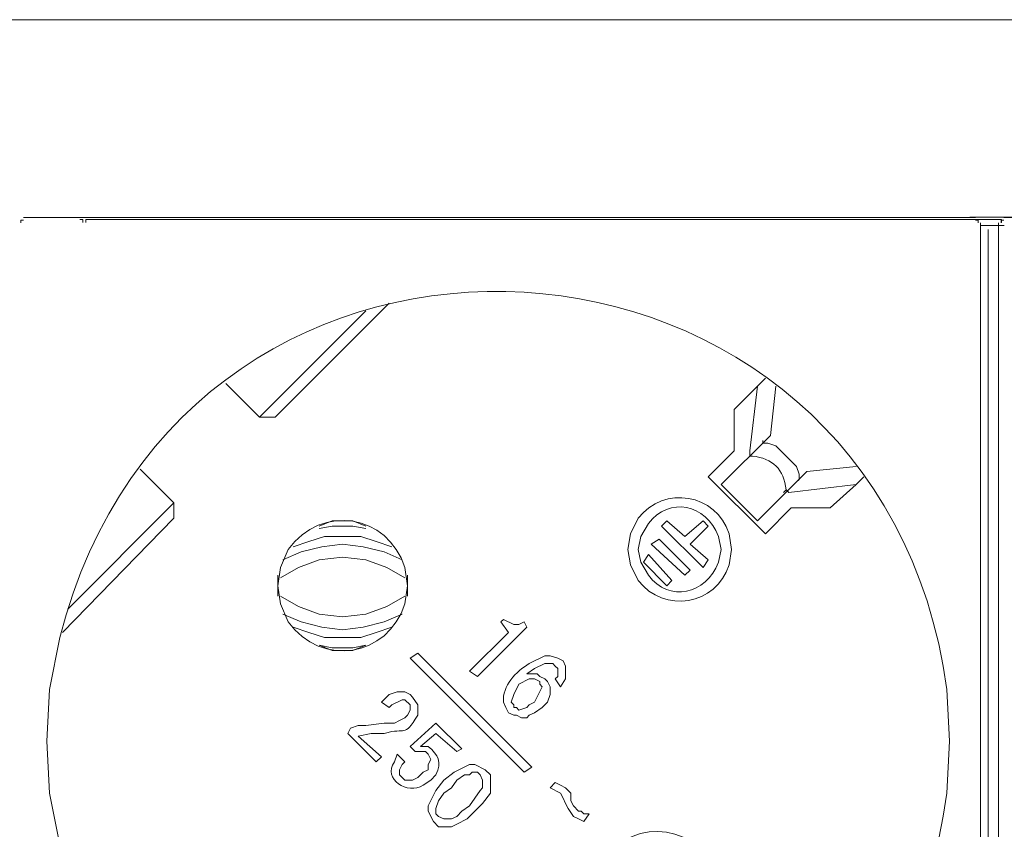
# Model space of a CAD drawing. Units: millimetres. Extents: x 978 to 6951, y 903 to 2607.
# Drawn here: x 3124 to 3299, y 1674 to 1819 of the extents above; entities that cross this region are included whole.
import ezdxf

# ---------------------------------------------------------------- set-up
doc = ezdxf.new("R2010")
doc.units = ezdxf.units.MM
doc.layers.add('layer 1', color=7, linetype='Continuous')

msp = doc.modelspace()

# ---------------------------------------------------------------- linework, layer by layer
at = {"layer": 'layer 1', "lineweight": 9}
for points in [[(1178.3, 1819.19), (1178.3, 1819.19), (6037.36, 1819.19), (6037.36, 1819.19)], [(3124.21, 1783.82), (3124.21, 1783.82), (3294.23, 1783.82), (3294.23, 1783.82)], [(3135.9, 1783.47), (3135.9, 1783.47), (3298.36, 1783.47), (3298.36, 1783.47)], [(3293.26, 1783.92), (3293.26, 1783.92), (3455.72, 1783.92), (3455.72, 1783.92)], [(3299.3, 1783.82), (3299.3, 1783.82), (3469.32, 1783.82), (3469.32, 1783.82)], [(3295.17, 1782.89), (3295.17, 1782.89), (3295.17, 1597.12), (3295.17, 1597.12)], [(3295.17, 1782.43), (3295.17, 1782.43), (3299.34, 1782.43), (3299.34, 1782.43)], [(3296.52, 1781.72), (3296.52, 1781.72), (3296.52, 1595.67), (3296.52, 1595.67)], [(3298.38, 1782.89), (3298.38, 1782.89), (3298.38, 1597.58), (3298.38, 1597.58)], [(3169.15, 1748.15), (3169.15, 1748.15), (3189.53, 1768.53), (3189.53, 1768.53)], [(3185.36, 1767.14), (3185.36, 1767.14), (3166.37, 1748.15), (3166.37, 1748.15)], [(3160.35, 1754.17), (3160.35, 1754.17), (3166.37, 1748.15), (3166.37, 1748.15)], [(3256.71, 1755.1), (3256.71, 1755.1), (3251.15, 1749.54), (3251.15, 1749.54)], [(3253.93, 1742.12), (3253.93, 1742.12), (3255.32, 1753.71), (3255.32, 1753.71)], [(3258.57, 1753.71), (3258.57, 1753.71), (3257.64, 1744.9), (3257.64, 1744.9)], [(3251.15, 1749.54), (3251.15, 1749.54), (3251.15, 1742.12), (3251.15, 1742.12)], [(3169.15, 1748.15), (3169.15, 1748.15), (3166.37, 1748.15), (3166.37, 1748.15)], [(3257.64, 1744.9), (3257.64, 1744.9), (3248.84, 1736.1), (3248.84, 1736.1)], [(3256.25, 1743.51), (3256.25, 1743.51), (3256.25, 1743.98), (3256.25, 1743.98)], [(3251.15, 1742.12), (3251.15, 1742.12), (3246.52, 1737.49), (3246.52, 1737.49)], [(3253.93, 1742.12), (3253.93, 1742.12), (3253.93, 1741.2), (3253.93, 1741.2)], [(3151.08, 1732.86), (3151.08, 1732.86), (3145.06, 1738.88), (3145.06, 1738.88)], [(3264.12, 1738.42), (3264.12, 1738.42), (3255.32, 1729.62), (3255.32, 1729.62)], [(3272.93, 1739.35), (3272.93, 1739.35), (3264.12, 1738.42), (3264.12, 1738.42)], [(3246.52, 1737.49), (3246.52, 1737.49), (3256.71, 1727.3), (3256.71, 1727.3)], [(3255.32, 1729.62), (3255.32, 1729.62), (3248.84, 1736.1), (3248.84, 1736.1)], [(3260.88, 1734.71), (3260.88, 1734.71), (3272.93, 1736.1), (3272.93, 1736.1)], [(3262.73, 1737.03), (3262.73, 1737.03), (3262.73, 1737.49), (3262.73, 1737.49)], [(3260.88, 1734.71), (3260.88, 1734.71), (3260.42, 1735.18), (3260.42, 1735.18)], [(3151.08, 1732.86), (3151.08, 1732.86), (3132.09, 1713.86), (3132.09, 1713.86)], [(3151.08, 1730.08), (3151.08, 1730.08), (3151.08, 1732.86), (3151.08, 1732.86)], [(3256.71, 1727.3), (3256.71, 1727.3), (3261.34, 1731.93), (3261.34, 1731.93)], [(3261.34, 1731.93), (3261.34, 1731.93), (3268.29, 1731.93), (3268.29, 1731.93)], [(3131.16, 1709.69), (3131.16, 1709.69), (3151.08, 1730.08), (3151.08, 1730.08)], [(3238.18, 1728.69), (3238.18, 1728.69), (3239.1, 1729.62), (3239.1, 1729.62)], [(3239.1, 1729.62), (3239.1, 1729.62), (3242.35, 1726.84), (3242.35, 1726.84)], [(3245.59, 1729.62), (3245.59, 1729.62), (3242.35, 1726.84), (3242.35, 1726.84)], [(3246.52, 1728.69), (3246.52, 1728.69), (3245.59, 1729.62), (3245.59, 1729.62)], [(3245.59, 1721.28), (3245.59, 1721.28), (3238.18, 1728.69), (3238.18, 1728.69)], [(3243.27, 1725.45), (3243.27, 1725.45), (3246.52, 1728.69), (3246.52, 1728.69)], [(3236.33, 1725.45), (3236.33, 1725.45), (3237.72, 1726.37), (3237.72, 1726.37)], [(3242.35, 1719.89), (3242.35, 1719.89), (3236.33, 1725.45), (3236.33, 1725.45)], [(3243.27, 1720.82), (3243.27, 1720.82), (3237.72, 1726.37), (3237.72, 1726.37)], [(3243.27, 1725.45), (3243.27, 1725.45), (3246.52, 1722.67), (3246.52, 1722.67)], [(3235.86, 1723.6), (3235.86, 1723.6), (3234.94, 1722.21), (3234.94, 1722.21)], [(3240.03, 1718.96), (3240.03, 1718.96), (3235.86, 1723.6), (3235.86, 1723.6)], [(3239.1, 1718.03), (3239.1, 1718.03), (3234.94, 1722.21), (3234.94, 1722.21)], [(3246.52, 1722.67), (3246.52, 1722.67), (3245.59, 1721.28), (3245.59, 1721.28)], [(3243.27, 1720.82), (3243.27, 1720.82), (3242.35, 1719.89), (3242.35, 1719.89)], [(3169.61, 1719.89), (3169.61, 1719.89), (3169.61, 1716.18), (3169.61, 1716.18)], [(3192.78, 1716.18), (3192.78, 1716.18), (3192.78, 1719.89), (3192.78, 1719.89)], [(3239.1, 1718.03), (3239.1, 1718.03), (3240.03, 1718.96), (3240.03, 1718.96)], [(3209.92, 1712.01), (3209.92, 1712.01), (3209.46, 1711.55), (3209.46, 1711.55)], [(3209.46, 1711.55), (3209.46, 1711.55), (3210.85, 1709.69), (3210.85, 1709.69)], [(3214.09, 1710.62), (3214.09, 1710.62), (3213.63, 1711.55), (3213.63, 1711.55)], [(3210.85, 1709.69), (3210.85, 1709.69), (3203.89, 1702.74), (3203.89, 1702.74)], [(3205.28, 1701.82), (3205.28, 1701.82), (3214.09, 1710.62), (3214.09, 1710.62)], [(3193.24, 1705.07), (3193.24, 1705.07), (3194.63, 1705.99), (3194.63, 1705.99)], [(3213.63, 1684.68), (3213.63, 1684.68), (3193.24, 1705.07), (3193.24, 1705.07)], [(3194.63, 1705.99), (3194.63, 1705.99), (3215.02, 1685.61), (3215.02, 1685.61)], [(3203.89, 1702.74), (3203.89, 1702.74), (3205.28, 1701.82), (3205.28, 1701.82)], [(3219.19, 1701.36), (3219.19, 1701.36), (3220.11, 1699.97), (3220.11, 1699.97)], [(3188.14, 1697.19), (3188.14, 1697.19), (3189.53, 1696.26), (3189.53, 1696.26)], [(3182.59, 1692.55), (3182.59, 1692.55), (3182.12, 1691.63), (3182.12, 1691.63)], [(3197.88, 1693.48), (3197.88, 1693.48), (3193.24, 1689.31), (3193.24, 1689.31)], [(3202.5, 1688.85), (3202.5, 1688.85), (3197.88, 1693.48), (3197.88, 1693.48)], [(3182.12, 1691.63), (3182.12, 1691.63), (3187.22, 1686.53), (3187.22, 1686.53)], [(3188.14, 1687.46), (3188.14, 1687.46), (3183.97, 1691.16), (3183.97, 1691.16)], [(3195.1, 1689.31), (3195.1, 1689.31), (3197.88, 1691.63), (3197.88, 1691.63)], [(3197.88, 1691.63), (3197.88, 1691.63), (3201.58, 1688.38), (3201.58, 1688.38)], [(3193.24, 1689.31), (3193.24, 1689.31), (3194.17, 1688.38), (3194.17, 1688.38)], [(3201.58, 1688.38), (3201.58, 1688.38), (3202.5, 1688.85), (3202.5, 1688.85)], [(3187.22, 1686.53), (3187.22, 1686.53), (3188.14, 1687.46), (3188.14, 1687.46)], [(3192.31, 1686.53), (3192.31, 1686.53), (3190.92, 1687.92), (3190.92, 1687.92)], [(3215.02, 1685.61), (3215.02, 1685.61), (3213.63, 1684.68), (3213.63, 1684.68)], [(3219.19, 1682.83), (3219.19, 1682.83), (3218.26, 1681.9), (3218.26, 1681.9)], [(3224.28, 1675.88), (3224.28, 1675.88), (3225.21, 1677.27), (3225.21, 1677.27)]]:
    msp.add_open_spline(points, degree=3, dxfattribs=at)
for points, knots in [([(3128.38, 1690.24), (3128.38, 1690.24), (3128.84, 1680.97), (3128.84, 1680.97), (3128.84, 1680.97), (3128.84, 1680.97), (3130.7, 1671.71), (3130.7, 1671.71), (3130.7, 1671.71), (3152.83, 1584.17), (3276.93, 1591.59), (3289.14, 1680.97), (3289.14, 1680.97), (3289.14, 1680.97), (3289.61, 1690.24), (3289.61, 1690.24), (3289.61, 1690.24), (3289.61, 1690.24), (3289.14, 1699.5), (3289.14, 1699.5), (3289.14, 1699.5), (3276.93, 1788.89), (3152.83, 1796.3), (3130.7, 1708.77), (3130.7, 1708.77), (3130.7, 1708.77), (3128.84, 1699.5), (3128.84, 1699.5), (3128.84, 1699.5), (3128.84, 1699.5), (3128.38, 1690.24), (3128.38, 1690.24)], [0, 0, 0, 0, 0.111111, 0.111111, 0.111111, 0.111111, 0.222222, 0.222222, 0.222222, 0.222222, 0.333333, 0.333333, 0.333333, 0.333333, 0.444444, 0.444444, 0.444444, 0.444444, 0.555556, 0.555556, 0.555556, 0.555556, 0.666667, 0.666667, 0.666667, 0.666667, 0.777778, 0.777778, 0.777778, 0.777778, 1, 1, 1, 1]), ([(3134.8, 1782.92), (3134.8, 1782.92), (3134.8, 1783.47), (3134.8, 1783.47), (3134.8, 1783.47), (3134.8, 1783.47), (3134.25, 1783.47), (3134.25, 1783.47)], [0, 0, 0, 0, 0.333333, 0.333333, 0.333333, 0.333333, 1, 1, 1, 1]), ([(3135.9, 1783.47), (3135.9, 1783.47), (3135.35, 1783.47), (3135.35, 1783.47), (3135.35, 1783.47), (3135.35, 1783.47), (3135.35, 1782.92), (3135.35, 1782.92)], [0, 0, 0, 0, 0.333333, 0.333333, 0.333333, 0.333333, 1, 1, 1, 1]), ([(3298.9, 1782.92), (3298.9, 1782.92), (3298.9, 1783.47), (3298.9, 1783.47), (3298.9, 1783.47), (3298.9, 1783.47), (3298.36, 1783.47), (3298.36, 1783.47)], [0, 0, 0, 0, 0.333333, 0.333333, 0.333333, 0.333333, 1, 1, 1, 1]), ([(3124.21, 1783.36), (3124.21, 1783.36), (3123.75, 1783.36), (3123.75, 1783.36), (3123.75, 1783.36), (3123.75, 1783.36), (3123.75, 1782.89), (3123.75, 1782.89)], [0, 0, 0, 0, 0.333333, 0.333333, 0.333333, 0.333333, 1, 1, 1, 1]), ([(3294.7, 1782.89), (3294.7, 1782.89), (3294.7, 1783.36), (3294.7, 1783.36), (3294.7, 1783.36), (3294.7, 1783.36), (3294.23, 1783.36), (3294.23, 1783.36)], [0, 0, 0, 0, 0.333333, 0.333333, 0.333333, 0.333333, 1, 1, 1, 1]), ([(3299.3, 1783.35), (3299.3, 1783.35), (3298.84, 1783.35), (3298.84, 1783.35), (3298.84, 1783.35), (3298.84, 1783.35), (3298.84, 1782.89), (3298.84, 1782.89)], [0, 0, 0, 0, 0.333333, 0.333333, 0.333333, 0.333333, 1, 1, 1, 1]), ([(3255.79, 1743.05), (3255.79, 1743.05), (3256.25, 1743.51), (3256.25, 1743.51), (3256.25, 1743.51), (3256.25, 1743.51), (3257.18, 1743.51), (3257.18, 1743.51), (3257.18, 1743.51), (3257.18, 1743.51), (3258.57, 1743.05), (3258.57, 1743.05), (3258.57, 1743.05), (3258.57, 1743.05), (3262.27, 1739.35), (3262.27, 1739.35), (3262.27, 1739.35), (3262.27, 1739.35), (3262.73, 1737.96), (3262.73, 1737.96), (3262.73, 1737.96), (3262.73, 1737.96), (3262.73, 1737.03), (3262.73, 1737.03), (3262.73, 1737.03), (3262.73, 1737.03), (3262.27, 1736.57), (3262.27, 1736.57)], [0, 0, 0, 0, 0.125, 0.125, 0.125, 0.125, 0.25, 0.25, 0.25, 0.25, 0.375, 0.375, 0.375, 0.375, 0.5, 0.5, 0.5, 0.5, 0.625, 0.625, 0.625, 0.625, 0.75, 0.75, 0.75, 0.75, 1, 1, 1, 1]), ([(3259.96, 1734.71), (3259.96, 1734.71), (3260.42, 1735.18), (3260.42, 1735.18), (3260.42, 1735.18), (3259.99, 1738.84), (3258.06, 1740.77), (3254.4, 1741.2), (3254.4, 1741.2), (3254.4, 1741.2), (3253.93, 1741.2), (3253.93, 1741.2)], [0, 0, 0, 0, 0.25, 0.25, 0.25, 0.25, 0.5, 0.5, 0.5, 0.5, 1, 1, 1, 1]), ([(3232.16, 1724.52), (3232.16, 1724.52), (3232.62, 1721.74), (3232.62, 1721.74), (3232.62, 1721.74), (3232.62, 1721.74), (3234.01, 1718.96), (3234.01, 1718.96), (3234.01, 1718.96), (3238.58, 1712.98), (3247.99, 1714.55), (3250.23, 1721.74), (3250.23, 1721.74), (3250.23, 1721.74), (3250.69, 1724.52), (3250.69, 1724.52), (3250.69, 1724.52), (3250.69, 1724.52), (3250.23, 1727.3), (3250.23, 1727.3), (3250.23, 1727.3), (3247.99, 1734.49), (3238.58, 1736.06), (3234.01, 1730.08), (3234.01, 1730.08), (3234.01, 1730.08), (3232.62, 1727.3), (3232.62, 1727.3), (3232.62, 1727.3), (3232.62, 1727.3), (3232.16, 1724.52), (3232.16, 1724.52)], [0, 0, 0, 0, 0.111111, 0.111111, 0.111111, 0.111111, 0.222222, 0.222222, 0.222222, 0.222222, 0.333333, 0.333333, 0.333333, 0.333333, 0.444444, 0.444444, 0.444444, 0.444444, 0.555556, 0.555556, 0.555556, 0.555556, 0.666667, 0.666667, 0.666667, 0.666667, 0.777778, 0.777778, 0.777778, 0.777778, 1, 1, 1, 1]), ([(3268.29, 1731.93), (3268.29, 1731.93), (3272.93, 1736.1), (3272.93, 1736.1), (3272.93, 1736.1), (3272.93, 1736.1), (3274.32, 1737.49), (3274.32, 1737.49)], [0, 0, 0, 0, 0.333333, 0.333333, 0.333333, 0.333333, 1, 1, 1, 1]), ([(3169.61, 1718.03), (3169.61, 1718.03), (3170.08, 1714.79), (3170.08, 1714.79), (3170.08, 1714.79), (3170.08, 1714.79), (3171.47, 1711.55), (3171.47, 1711.55), (3171.47, 1711.55), (3177.5, 1703.33), (3189.24, 1705.23), (3192.31, 1714.79), (3192.31, 1714.79), (3192.31, 1714.79), (3192.78, 1718.03), (3192.78, 1718.03), (3192.78, 1718.03), (3192.78, 1718.03), (3192.31, 1721.28), (3192.31, 1721.28), (3192.31, 1721.28), (3189.24, 1730.85), (3177.5, 1732.73), (3171.47, 1724.52), (3171.47, 1724.52), (3171.47, 1724.52), (3170.08, 1721.28), (3170.08, 1721.28), (3170.08, 1721.28), (3170.08, 1721.28), (3169.61, 1718.03), (3169.61, 1718.03)], [0, 0, 0, 0, 0.111111, 0.111111, 0.111111, 0.111111, 0.222222, 0.222222, 0.222222, 0.222222, 0.333333, 0.333333, 0.333333, 0.333333, 0.444444, 0.444444, 0.444444, 0.444444, 0.555556, 0.555556, 0.555556, 0.555556, 0.666667, 0.666667, 0.666667, 0.666667, 0.777778, 0.777778, 0.777778, 0.777778, 1, 1, 1, 1]), ([(3234.01, 1724.52), (3234.01, 1724.52), (3234.47, 1722.21), (3234.47, 1722.21), (3234.47, 1722.21), (3234.47, 1722.21), (3235.86, 1719.89), (3235.86, 1719.89), (3235.86, 1719.89), (3239.52, 1714.99), (3246.05, 1716.46), (3248.37, 1722.21), (3248.37, 1722.21), (3248.37, 1722.21), (3248.84, 1724.52), (3248.84, 1724.52), (3248.84, 1724.52), (3248.84, 1724.52), (3248.37, 1726.84), (3248.37, 1726.84), (3248.37, 1726.84), (3246.06, 1732.58), (3239.52, 1734.05), (3235.86, 1729.15), (3235.86, 1729.15), (3235.86, 1729.15), (3234.47, 1726.84), (3234.47, 1726.84), (3234.47, 1726.84), (3234.47, 1726.84), (3234.01, 1724.52), (3234.01, 1724.52)], [0, 0, 0, 0, 0.111111, 0.111111, 0.111111, 0.111111, 0.222222, 0.222222, 0.222222, 0.222222, 0.333333, 0.333333, 0.333333, 0.333333, 0.444444, 0.444444, 0.444444, 0.444444, 0.555556, 0.555556, 0.555556, 0.555556, 0.666667, 0.666667, 0.666667, 0.666667, 0.777778, 0.777778, 0.777778, 0.777778, 1, 1, 1, 1]), ([(3185.36, 1728.69), (3185.36, 1728.69), (3183.05, 1729.62), (3183.05, 1729.62), (3183.05, 1729.62), (3183.05, 1729.62), (3179.34, 1729.62), (3179.34, 1729.62), (3179.34, 1729.62), (3179.34, 1729.62), (3177.03, 1728.69), (3177.03, 1728.69)], [0, 0, 0, 0, 0.25, 0.25, 0.25, 0.25, 0.5, 0.5, 0.5, 0.5, 1, 1, 1, 1]), ([(3185.36, 1728.23), (3185.36, 1728.23), (3183.05, 1728.69), (3183.05, 1728.69), (3183.05, 1728.69), (3183.05, 1728.69), (3179.34, 1728.69), (3179.34, 1728.69), (3179.34, 1728.69), (3179.34, 1728.69), (3177.03, 1728.23), (3177.03, 1728.23)], [0, 0, 0, 0, 0.25, 0.25, 0.25, 0.25, 0.5, 0.5, 0.5, 0.5, 1, 1, 1, 1]), ([(3191.85, 1722.67), (3191.85, 1722.67), (3188.61, 1724.06), (3188.61, 1724.06), (3188.61, 1724.06), (3188.61, 1724.06), (3184.9, 1724.98), (3184.9, 1724.98), (3184.9, 1724.98), (3184.9, 1724.98), (3181.2, 1725.45), (3181.2, 1725.45), (3181.2, 1725.45), (3181.2, 1725.45), (3177.49, 1724.98), (3177.49, 1724.98), (3177.49, 1724.98), (3177.49, 1724.98), (3173.78, 1724.06), (3173.78, 1724.06), (3173.78, 1724.06), (3173.78, 1724.06), (3170.54, 1722.67), (3170.54, 1722.67)], [0, 0, 0, 0, 0.142857, 0.142857, 0.142857, 0.142857, 0.285714, 0.285714, 0.285714, 0.285714, 0.428571, 0.428571, 0.428571, 0.428571, 0.571429, 0.571429, 0.571429, 0.571429, 0.714286, 0.714286, 0.714286, 0.714286, 1, 1, 1, 1]), ([(3190, 1724.98), (3190, 1724.98), (3187.22, 1725.91), (3187.22, 1725.91), (3187.22, 1725.91), (3187.22, 1725.91), (3184.44, 1726.84), (3184.44, 1726.84), (3184.44, 1726.84), (3184.44, 1726.84), (3177.95, 1726.84), (3177.95, 1726.84), (3177.95, 1726.84), (3177.95, 1726.84), (3175.17, 1725.91), (3175.17, 1725.91), (3175.17, 1725.91), (3175.17, 1725.91), (3172.39, 1724.98), (3172.39, 1724.98)], [0, 0, 0, 0, 0.166667, 0.166667, 0.166667, 0.166667, 0.333333, 0.333333, 0.333333, 0.333333, 0.5, 0.5, 0.5, 0.5, 0.666667, 0.666667, 0.666667, 0.666667, 1, 1, 1, 1]), ([(3192.31, 1719.43), (3192.31, 1719.43), (3189.07, 1721.28), (3189.07, 1721.28), (3189.07, 1721.28), (3189.07, 1721.28), (3185.36, 1722.67), (3185.36, 1722.67), (3185.36, 1722.67), (3185.36, 1722.67), (3181.2, 1723.13), (3181.2, 1723.13), (3181.2, 1723.13), (3181.2, 1723.13), (3177.03, 1722.67), (3177.03, 1722.67), (3177.03, 1722.67), (3177.03, 1722.67), (3173.32, 1721.28), (3173.32, 1721.28), (3173.32, 1721.28), (3173.32, 1721.28), (3170.08, 1719.43), (3170.08, 1719.43)], [0, 0, 0, 0, 0.142857, 0.142857, 0.142857, 0.142857, 0.285714, 0.285714, 0.285714, 0.285714, 0.428571, 0.428571, 0.428571, 0.428571, 0.571429, 0.571429, 0.571429, 0.571429, 0.714286, 0.714286, 0.714286, 0.714286, 1, 1, 1, 1]), ([(3170.08, 1716.18), (3170.08, 1716.18), (3173.32, 1714.33), (3173.32, 1714.33), (3173.32, 1714.33), (3173.32, 1714.33), (3177.03, 1712.94), (3177.03, 1712.94), (3177.03, 1712.94), (3177.03, 1712.94), (3181.2, 1712.47), (3181.2, 1712.47), (3181.2, 1712.47), (3181.2, 1712.47), (3185.36, 1712.94), (3185.36, 1712.94), (3185.36, 1712.94), (3185.36, 1712.94), (3189.07, 1714.33), (3189.07, 1714.33), (3189.07, 1714.33), (3189.07, 1714.33), (3192.31, 1716.18), (3192.31, 1716.18)], [0, 0, 0, 0, 0.142857, 0.142857, 0.142857, 0.142857, 0.285714, 0.285714, 0.285714, 0.285714, 0.428571, 0.428571, 0.428571, 0.428571, 0.571429, 0.571429, 0.571429, 0.571429, 0.714286, 0.714286, 0.714286, 0.714286, 1, 1, 1, 1]), ([(3170.54, 1712.94), (3170.54, 1712.94), (3173.78, 1711.55), (3173.78, 1711.55), (3173.78, 1711.55), (3173.78, 1711.55), (3177.49, 1710.62), (3177.49, 1710.62), (3177.49, 1710.62), (3177.49, 1710.62), (3181.2, 1710.16), (3181.2, 1710.16), (3181.2, 1710.16), (3181.2, 1710.16), (3184.9, 1710.62), (3184.9, 1710.62), (3184.9, 1710.62), (3184.9, 1710.62), (3188.61, 1711.55), (3188.61, 1711.55), (3188.61, 1711.55), (3188.61, 1711.55), (3191.85, 1712.94), (3191.85, 1712.94)], [0, 0, 0, 0, 0.142857, 0.142857, 0.142857, 0.142857, 0.285714, 0.285714, 0.285714, 0.285714, 0.428571, 0.428571, 0.428571, 0.428571, 0.571429, 0.571429, 0.571429, 0.571429, 0.714286, 0.714286, 0.714286, 0.714286, 1, 1, 1, 1]), ([(3213.63, 1711.55), (3213.63, 1711.55), (3212.7, 1711.08), (3212.7, 1711.08), (3212.7, 1711.08), (3212.7, 1711.08), (3211.77, 1711.08), (3211.77, 1711.08), (3211.77, 1711.08), (3211.77, 1711.08), (3209.92, 1712.01), (3209.92, 1712.01)], [0, 0, 0, 0, 0.25, 0.25, 0.25, 0.25, 0.5, 0.5, 0.5, 0.5, 1, 1, 1, 1]), ([(3172.39, 1710.62), (3172.39, 1710.62), (3175.17, 1709.69), (3175.17, 1709.69), (3175.17, 1709.69), (3175.17, 1709.69), (3177.95, 1708.77), (3177.95, 1708.77), (3177.95, 1708.77), (3177.95, 1708.77), (3184.44, 1708.77), (3184.44, 1708.77), (3184.44, 1708.77), (3184.44, 1708.77), (3187.22, 1709.69), (3187.22, 1709.69), (3187.22, 1709.69), (3187.22, 1709.69), (3190, 1710.62), (3190, 1710.62)], [0, 0, 0, 0, 0.166667, 0.166667, 0.166667, 0.166667, 0.333333, 0.333333, 0.333333, 0.333333, 0.5, 0.5, 0.5, 0.5, 0.666667, 0.666667, 0.666667, 0.666667, 1, 1, 1, 1]), ([(3177.03, 1707.38), (3177.03, 1707.38), (3179.34, 1706.91), (3179.34, 1706.91), (3179.34, 1706.91), (3179.34, 1706.91), (3183.05, 1706.91), (3183.05, 1706.91), (3183.05, 1706.91), (3183.05, 1706.91), (3185.36, 1707.38), (3185.36, 1707.38)], [0, 0, 0, 0, 0.25, 0.25, 0.25, 0.25, 0.5, 0.5, 0.5, 0.5, 1, 1, 1, 1]), ([(3177.03, 1707.38), (3177.03, 1707.38), (3179.34, 1706.46), (3179.34, 1706.46), (3179.34, 1706.46), (3179.34, 1706.46), (3183.05, 1706.46), (3183.05, 1706.46), (3183.05, 1706.46), (3183.05, 1706.46), (3185.36, 1707.38), (3185.36, 1707.38)], [0, 0, 0, 0, 0.25, 0.25, 0.25, 0.25, 0.5, 0.5, 0.5, 0.5, 1, 1, 1, 1]), ([(3220.11, 1699.97), (3220.11, 1699.97), (3221.04, 1701.36), (3221.04, 1701.36), (3221.04, 1701.36), (3221.04, 1701.36), (3221.04, 1703.67), (3221.04, 1703.67), (3221.04, 1703.67), (3221.04, 1703.67), (3220.58, 1704.6), (3220.58, 1704.6), (3220.58, 1704.6), (3220.58, 1704.6), (3219.65, 1705.07), (3219.65, 1705.07), (3219.65, 1705.07), (3219.65, 1705.07), (3218.26, 1705.52), (3218.26, 1705.52), (3218.26, 1705.52), (3218.26, 1705.52), (3217.33, 1705.52), (3217.33, 1705.52), (3217.33, 1705.52), (3217.33, 1705.52), (3214.55, 1704.13), (3214.55, 1704.13), (3214.55, 1704.13), (3212.19, 1702.68), (3209.69, 1700.16), (3209.92, 1697.19), (3209.92, 1697.19), (3209.92, 1697.19), (3210.38, 1696.26), (3210.38, 1696.26), (3210.38, 1696.26), (3210.38, 1696.26), (3210.85, 1695.33), (3210.85, 1695.33)], [0, 0, 0, 0, 0.090909, 0.090909, 0.090909, 0.090909, 0.181818, 0.181818, 0.181818, 0.181818, 0.272727, 0.272727, 0.272727, 0.272727, 0.363636, 0.363636, 0.363636, 0.363636, 0.454545, 0.454545, 0.454545, 0.454545, 0.545455, 0.545455, 0.545455, 0.545455, 0.636364, 0.636364, 0.636364, 0.636364, 0.727273, 0.727273, 0.727273, 0.727273, 0.818182, 0.818182, 0.818182, 0.818182, 1, 1, 1, 1]), ([(3216.87, 1696.26), (3216.87, 1696.26), (3217.8, 1697.19), (3217.8, 1697.19), (3217.8, 1697.19), (3217.8, 1697.19), (3218.26, 1698.58), (3218.26, 1698.58), (3218.26, 1698.58), (3218.26, 1698.58), (3218.26, 1699.97), (3218.26, 1699.97), (3218.26, 1699.97), (3218.26, 1699.97), (3217.8, 1700.89), (3217.8, 1700.89), (3217.8, 1700.89), (3217.8, 1700.89), (3217.33, 1701.36), (3217.33, 1701.36), (3217.33, 1701.36), (3217.33, 1701.36), (3216.41, 1701.82), (3216.41, 1701.82), (3216.41, 1701.82), (3216.41, 1701.82), (3215.94, 1702.28), (3215.94, 1702.28), (3215.94, 1702.28), (3215.94, 1702.28), (3214.09, 1702.28), (3214.09, 1702.28), (3214.09, 1702.28), (3214.09, 1702.28), (3215.48, 1703.21), (3215.48, 1703.21), (3215.48, 1703.21), (3215.48, 1703.21), (3217.33, 1704.13), (3217.33, 1704.13), (3217.33, 1704.13), (3217.33, 1704.13), (3218.72, 1704.13), (3218.72, 1704.13), (3218.72, 1704.13), (3218.72, 1704.13), (3219.19, 1703.67), (3219.19, 1703.67), (3219.19, 1703.67), (3219.19, 1703.67), (3219.65, 1703.21), (3219.65, 1703.21), (3219.65, 1703.21), (3219.65, 1703.21), (3219.65, 1701.82), (3219.65, 1701.82), (3219.65, 1701.82), (3219.65, 1701.82), (3219.19, 1701.36), (3219.19, 1701.36)], [0, 0, 0, 0, 0.0625, 0.0625, 0.0625, 0.0625, 0.125, 0.125, 0.125, 0.125, 0.1875, 0.1875, 0.1875, 0.1875, 0.25, 0.25, 0.25, 0.25, 0.3125, 0.3125, 0.3125, 0.3125, 0.375, 0.375, 0.375, 0.375, 0.4375, 0.4375, 0.4375, 0.4375, 0.5, 0.5, 0.5, 0.5, 0.5625, 0.5625, 0.5625, 0.5625, 0.625, 0.625, 0.625, 0.625, 0.6875, 0.6875, 0.6875, 0.6875, 0.75, 0.75, 0.75, 0.75, 0.8125, 0.8125, 0.8125, 0.8125, 0.875, 0.875, 0.875, 0.875, 1, 1, 1, 1]), ([(3212.7, 1700.43), (3212.7, 1700.43), (3214.55, 1701.36), (3214.55, 1701.36), (3214.55, 1701.36), (3214.55, 1701.36), (3215.48, 1701.36), (3215.48, 1701.36), (3215.48, 1701.36), (3215.48, 1701.36), (3216.41, 1700.89), (3216.41, 1700.89)], [0, 0, 0, 0, 0.25, 0.25, 0.25, 0.25, 0.5, 0.5, 0.5, 0.5, 1, 1, 1, 1]), ([(3216.41, 1700.89), (3216.41, 1700.89), (3216.41, 1700.43), (3216.41, 1700.43), (3216.41, 1700.43), (3216.41, 1700.43), (3216.87, 1699.97), (3216.87, 1699.97), (3216.87, 1699.97), (3216.87, 1699.97), (3215.48, 1697.19), (3215.48, 1697.19)], [0, 0, 0, 0, 0.25, 0.25, 0.25, 0.25, 0.5, 0.5, 0.5, 0.5, 1, 1, 1, 1]), ([(3183.97, 1691.16), (3183.97, 1691.16), (3186.29, 1691.63), (3186.29, 1691.63), (3186.29, 1691.63), (3186.29, 1691.63), (3188.61, 1691.63), (3188.61, 1691.63), (3188.61, 1691.63), (3192.68, 1692.85), (3191.99, 1690.64), (3194.63, 1694.87), (3194.63, 1694.87), (3194.63, 1694.87), (3194.63, 1696.72), (3194.63, 1696.72), (3194.63, 1696.72), (3194.63, 1696.72), (3193.71, 1698.11), (3193.71, 1698.11), (3193.71, 1698.11), (3193.71, 1698.11), (3193.24, 1698.58), (3193.24, 1698.58), (3193.24, 1698.58), (3193.24, 1698.58), (3192.31, 1699.04), (3192.31, 1699.04), (3192.31, 1699.04), (3192.31, 1699.04), (3190.92, 1699.04), (3190.92, 1699.04), (3190.92, 1699.04), (3190.92, 1699.04), (3189.53, 1698.58), (3189.53, 1698.58), (3189.53, 1698.58), (3189.53, 1698.58), (3188.14, 1697.19), (3188.14, 1697.19)], [0, 0, 0, 0, 0.090909, 0.090909, 0.090909, 0.090909, 0.181818, 0.181818, 0.181818, 0.181818, 0.272727, 0.272727, 0.272727, 0.272727, 0.363636, 0.363636, 0.363636, 0.363636, 0.454545, 0.454545, 0.454545, 0.454545, 0.545455, 0.545455, 0.545455, 0.545455, 0.636364, 0.636364, 0.636364, 0.636364, 0.727273, 0.727273, 0.727273, 0.727273, 0.818182, 0.818182, 0.818182, 0.818182, 1, 1, 1, 1]), ([(3211.77, 1696.26), (3211.77, 1696.26), (3211.77, 1696.72), (3211.77, 1696.72), (3211.77, 1696.72), (3211.77, 1696.72), (3211.31, 1697.19), (3211.31, 1697.19), (3211.31, 1697.19), (3211.31, 1697.19), (3211.77, 1698.58), (3211.77, 1698.58), (3211.77, 1698.58), (3211.77, 1698.58), (3212.7, 1700.43), (3212.7, 1700.43)], [0, 0, 0, 0, 0.2, 0.2, 0.2, 0.2, 0.4, 0.4, 0.4, 0.4, 0.6, 0.6, 0.6, 0.6, 1, 1, 1, 1]), ([(3189.53, 1696.26), (3189.53, 1696.26), (3190, 1696.72), (3190, 1696.72), (3190, 1696.72), (3190, 1696.72), (3191.85, 1697.65), (3191.85, 1697.65), (3191.85, 1697.65), (3191.85, 1697.65), (3192.31, 1697.65), (3192.31, 1697.65), (3192.31, 1697.65), (3192.31, 1697.65), (3193.24, 1696.72), (3193.24, 1696.72), (3193.24, 1696.72), (3193.24, 1696.72), (3193.24, 1695.8), (3193.24, 1695.8), (3193.24, 1695.8), (3193.24, 1695.8), (3192.78, 1694.87), (3192.78, 1694.87), (3192.78, 1694.87), (3192.78, 1694.87), (3192.31, 1694.41), (3192.31, 1694.41), (3192.31, 1694.41), (3192.31, 1694.41), (3191.39, 1693.94), (3191.39, 1693.94), (3191.39, 1693.94), (3191.39, 1693.94), (3190.46, 1693.48), (3190.46, 1693.48), (3190.46, 1693.48), (3190.46, 1693.48), (3188.61, 1693.48), (3188.61, 1693.48), (3188.61, 1693.48), (3188.61, 1693.48), (3185.36, 1693.02), (3185.36, 1693.02), (3185.36, 1693.02), (3185.36, 1693.02), (3183.97, 1693.02), (3183.97, 1693.02), (3183.97, 1693.02), (3183.97, 1693.02), (3182.59, 1692.55), (3182.59, 1692.55)], [0, 0, 0, 0, 0.071429, 0.071429, 0.071429, 0.071429, 0.142857, 0.142857, 0.142857, 0.142857, 0.214286, 0.214286, 0.214286, 0.214286, 0.285714, 0.285714, 0.285714, 0.285714, 0.357143, 0.357143, 0.357143, 0.357143, 0.428571, 0.428571, 0.428571, 0.428571, 0.5, 0.5, 0.5, 0.5, 0.571429, 0.571429, 0.571429, 0.571429, 0.642857, 0.642857, 0.642857, 0.642857, 0.714286, 0.714286, 0.714286, 0.714286, 0.785714, 0.785714, 0.785714, 0.785714, 0.857143, 0.857143, 0.857143, 0.857143, 1, 1, 1, 1]), ([(3210.85, 1695.33), (3210.85, 1695.33), (3211.77, 1694.87), (3211.77, 1694.87), (3211.77, 1694.87), (3211.77, 1694.87), (3212.24, 1694.87), (3212.24, 1694.87), (3212.24, 1694.87), (3212.24, 1694.87), (3213.16, 1694.41), (3213.16, 1694.41), (3213.16, 1694.41), (3213.16, 1694.41), (3214.09, 1694.41), (3214.09, 1694.41), (3214.09, 1694.41), (3214.09, 1694.41), (3214.55, 1694.87), (3214.55, 1694.87), (3214.55, 1694.87), (3214.55, 1694.87), (3215.48, 1695.33), (3215.48, 1695.33), (3215.48, 1695.33), (3215.48, 1695.33), (3216.87, 1696.26), (3216.87, 1696.26)], [0, 0, 0, 0, 0.125, 0.125, 0.125, 0.125, 0.25, 0.25, 0.25, 0.25, 0.375, 0.375, 0.375, 0.375, 0.5, 0.5, 0.5, 0.5, 0.625, 0.625, 0.625, 0.625, 0.75, 0.75, 0.75, 0.75, 1, 1, 1, 1]), ([(3215.48, 1697.19), (3215.48, 1697.19), (3214.55, 1696.72), (3214.55, 1696.72), (3214.55, 1696.72), (3214.55, 1696.72), (3214.09, 1696.26), (3214.09, 1696.26), (3214.09, 1696.26), (3214.09, 1696.26), (3212.7, 1695.8), (3212.7, 1695.8), (3212.7, 1695.8), (3212.7, 1695.8), (3212.24, 1696.26), (3212.24, 1696.26), (3212.24, 1696.26), (3212.24, 1696.26), (3211.77, 1696.26), (3211.77, 1696.26)], [0, 0, 0, 0, 0.166667, 0.166667, 0.166667, 0.166667, 0.333333, 0.333333, 0.333333, 0.333333, 0.5, 0.5, 0.5, 0.5, 0.666667, 0.666667, 0.666667, 0.666667, 1, 1, 1, 1]), ([(3196.95, 1683.29), (3196.95, 1683.29), (3197.88, 1684.22), (3197.88, 1684.22), (3197.88, 1684.22), (3198.92, 1686.58), (3198.35, 1687.74), (3196.49, 1689.31), (3196.49, 1689.31), (3196.49, 1689.31), (3195.1, 1689.31), (3195.1, 1689.31)], [0, 0, 0, 0, 0.25, 0.25, 0.25, 0.25, 0.5, 0.5, 0.5, 0.5, 1, 1, 1, 1]), ([(3190.92, 1687.92), (3190.92, 1687.92), (3190.46, 1686.53), (3190.46, 1686.53), (3190.46, 1686.53), (3188.24, 1683.44), (3192.88, 1680.6), (3195.56, 1682.36), (3195.56, 1682.36), (3195.56, 1682.36), (3196.95, 1683.29), (3196.95, 1683.29)], [0, 0, 0, 0, 0.25, 0.25, 0.25, 0.25, 0.5, 0.5, 0.5, 0.5, 1, 1, 1, 1]), ([(3194.17, 1688.38), (3194.17, 1688.38), (3196.02, 1688.38), (3196.02, 1688.38), (3196.02, 1688.38), (3196.02, 1688.38), (3196.49, 1687.92), (3196.49, 1687.92), (3196.49, 1687.92), (3196.49, 1687.92), (3196.95, 1686.99), (3196.95, 1686.99), (3196.95, 1686.99), (3196.95, 1686.99), (3196.49, 1686.07), (3196.49, 1686.07), (3196.49, 1686.07), (3196.49, 1686.07), (3196.49, 1685.14), (3196.49, 1685.14), (3196.49, 1685.14), (3196.49, 1685.14), (3195.56, 1684.68), (3195.56, 1684.68), (3195.56, 1684.68), (3195.56, 1684.68), (3194.63, 1683.75), (3194.63, 1683.75), (3194.63, 1683.75), (3194.63, 1683.75), (3193.71, 1683.29), (3193.71, 1683.29), (3193.71, 1683.29), (3193.71, 1683.29), (3192.31, 1683.29), (3192.31, 1683.29), (3192.31, 1683.29), (3192.31, 1683.29), (3191.39, 1684.22), (3191.39, 1684.22), (3191.39, 1684.22), (3191.39, 1684.22), (3191.39, 1685.14), (3191.39, 1685.14), (3191.39, 1685.14), (3191.39, 1685.14), (3191.85, 1686.07), (3191.85, 1686.07), (3191.85, 1686.07), (3191.85, 1686.07), (3192.31, 1686.53), (3192.31, 1686.53)], [0, 0, 0, 0, 0.071429, 0.071429, 0.071429, 0.071429, 0.142857, 0.142857, 0.142857, 0.142857, 0.214286, 0.214286, 0.214286, 0.214286, 0.285714, 0.285714, 0.285714, 0.285714, 0.357143, 0.357143, 0.357143, 0.357143, 0.428571, 0.428571, 0.428571, 0.428571, 0.5, 0.5, 0.5, 0.5, 0.571429, 0.571429, 0.571429, 0.571429, 0.642857, 0.642857, 0.642857, 0.642857, 0.714286, 0.714286, 0.714286, 0.714286, 0.785714, 0.785714, 0.785714, 0.785714, 0.857143, 0.857143, 0.857143, 0.857143, 1, 1, 1, 1]), ([(3204.83, 1677.73), (3204.83, 1677.73), (3206.21, 1679.12), (3206.21, 1679.12), (3206.21, 1679.12), (3206.21, 1679.12), (3207.6, 1680.97), (3207.6, 1680.97), (3207.6, 1680.97), (3207.6, 1680.97), (3207.6, 1684.22), (3207.6, 1684.22), (3207.6, 1684.22), (3207.6, 1684.22), (3206.67, 1685.14), (3206.67, 1685.14), (3206.67, 1685.14), (3206.67, 1685.14), (3204.83, 1686.07), (3204.83, 1686.07), (3204.83, 1686.07), (3204.83, 1686.07), (3203.89, 1686.07), (3203.89, 1686.07), (3203.89, 1686.07), (3203.89, 1686.07), (3201.11, 1684.68), (3201.11, 1684.68), (3201.11, 1684.68), (3201.11, 1684.68), (3199.27, 1683.29), (3199.27, 1683.29), (3199.27, 1683.29), (3199.27, 1683.29), (3197.88, 1681.44), (3197.88, 1681.44), (3197.88, 1681.44), (3197.88, 1681.44), (3196.49, 1678.66), (3196.49, 1678.66), (3196.49, 1678.66), (3196.49, 1678.66), (3196.49, 1677.73), (3196.49, 1677.73), (3196.49, 1677.73), (3196.49, 1677.73), (3197.41, 1675.88), (3197.41, 1675.88), (3197.41, 1675.88), (3197.41, 1675.88), (3198.34, 1674.95), (3198.34, 1674.95), (3198.34, 1674.95), (3198.34, 1674.95), (3200.66, 1674.95), (3200.66, 1674.95), (3200.66, 1674.95), (3200.66, 1674.95), (3201.58, 1675.41), (3201.58, 1675.41), (3201.58, 1675.41), (3201.58, 1675.41), (3203.44, 1676.34), (3203.44, 1676.34), (3203.44, 1676.34), (3203.44, 1676.34), (3204.83, 1677.73), (3204.83, 1677.73)], [0, 0, 0, 0, 0.055556, 0.055556, 0.055556, 0.055556, 0.111111, 0.111111, 0.111111, 0.111111, 0.166667, 0.166667, 0.166667, 0.166667, 0.222222, 0.222222, 0.222222, 0.222222, 0.277778, 0.277778, 0.277778, 0.277778, 0.333333, 0.333333, 0.333333, 0.333333, 0.388889, 0.388889, 0.388889, 0.388889, 0.444444, 0.444444, 0.444444, 0.444444, 0.5, 0.5, 0.5, 0.5, 0.555556, 0.555556, 0.555556, 0.555556, 0.611111, 0.611111, 0.611111, 0.611111, 0.666667, 0.666667, 0.666667, 0.666667, 0.722222, 0.722222, 0.722222, 0.722222, 0.777778, 0.777778, 0.777778, 0.777778, 0.833333, 0.833333, 0.833333, 0.833333, 0.888889, 0.888889, 0.888889, 0.888889, 1, 1, 1, 1]), ([(3200.66, 1681.9), (3200.66, 1681.9), (3201.58, 1683.29), (3201.58, 1683.29), (3201.58, 1683.29), (3201.58, 1683.29), (3202.97, 1684.22), (3202.97, 1684.22), (3202.97, 1684.22), (3202.97, 1684.22), (3203.89, 1684.22), (3203.89, 1684.22), (3203.89, 1684.22), (3203.89, 1684.22), (3204.36, 1684.68), (3204.36, 1684.68), (3204.36, 1684.68), (3204.36, 1684.68), (3205.28, 1684.68), (3205.28, 1684.68), (3205.28, 1684.68), (3205.28, 1684.68), (3205.75, 1684.22), (3205.75, 1684.22)], [0, 0, 0, 0, 0.142857, 0.142857, 0.142857, 0.142857, 0.285714, 0.285714, 0.285714, 0.285714, 0.428571, 0.428571, 0.428571, 0.428571, 0.571429, 0.571429, 0.571429, 0.571429, 0.714286, 0.714286, 0.714286, 0.714286, 1, 1, 1, 1]), ([(3205.75, 1684.22), (3205.75, 1684.22), (3206.21, 1683.29), (3206.21, 1683.29), (3206.21, 1683.29), (3206.21, 1683.29), (3206.21, 1681.9), (3206.21, 1681.9), (3206.21, 1681.9), (3206.21, 1681.9), (3205.75, 1681.44), (3205.75, 1681.44), (3205.75, 1681.44), (3205.75, 1681.44), (3203.89, 1678.66), (3203.89, 1678.66)], [0, 0, 0, 0, 0.2, 0.2, 0.2, 0.2, 0.4, 0.4, 0.4, 0.4, 0.6, 0.6, 0.6, 0.6, 1, 1, 1, 1]), ([(3198.34, 1676.8), (3198.34, 1676.8), (3197.88, 1677.27), (3197.88, 1677.27), (3197.88, 1677.27), (3197.88, 1677.27), (3197.88, 1678.19), (3197.88, 1678.19), (3197.88, 1678.19), (3197.88, 1678.19), (3198.34, 1679.58), (3198.34, 1679.58), (3198.34, 1679.58), (3198.34, 1679.58), (3199.27, 1680.97), (3199.27, 1680.97), (3199.27, 1680.97), (3199.27, 1680.97), (3200.66, 1681.9), (3200.66, 1681.9)], [0, 0, 0, 0, 0.166667, 0.166667, 0.166667, 0.166667, 0.333333, 0.333333, 0.333333, 0.333333, 0.5, 0.5, 0.5, 0.5, 0.666667, 0.666667, 0.666667, 0.666667, 1, 1, 1, 1]), ([(3218.26, 1681.9), (3218.26, 1681.9), (3220.11, 1680.97), (3220.11, 1680.97), (3220.11, 1680.97), (3220.11, 1680.97), (3220.58, 1680.05), (3220.58, 1680.05), (3220.58, 1680.05), (3220.58, 1680.05), (3221.04, 1679.12), (3221.04, 1679.12), (3221.04, 1679.12), (3221.04, 1679.12), (3221.5, 1678.19), (3221.5, 1678.19), (3221.5, 1678.19), (3221.5, 1678.19), (3222.43, 1676.8), (3222.43, 1676.8), (3222.43, 1676.8), (3222.43, 1676.8), (3223.35, 1676.34), (3223.35, 1676.34), (3223.35, 1676.34), (3223.35, 1676.34), (3224.28, 1675.88), (3224.28, 1675.88)], [0, 0, 0, 0, 0.125, 0.125, 0.125, 0.125, 0.25, 0.25, 0.25, 0.25, 0.375, 0.375, 0.375, 0.375, 0.5, 0.5, 0.5, 0.5, 0.625, 0.625, 0.625, 0.625, 0.75, 0.75, 0.75, 0.75, 1, 1, 1, 1]), ([(3225.21, 1677.27), (3225.21, 1677.27), (3224.28, 1677.27), (3224.28, 1677.27), (3224.28, 1677.27), (3224.28, 1677.27), (3223.82, 1677.73), (3223.82, 1677.73), (3223.82, 1677.73), (3223.82, 1677.73), (3223.35, 1677.73), (3223.35, 1677.73), (3223.35, 1677.73), (3223.35, 1677.73), (3222.43, 1678.66), (3222.43, 1678.66), (3222.43, 1678.66), (3222.43, 1678.66), (3221.96, 1679.58), (3221.96, 1679.58), (3221.96, 1679.58), (3221.96, 1679.58), (3221.96, 1680.97), (3221.96, 1680.97), (3221.96, 1680.97), (3221.96, 1680.97), (3221.04, 1681.9), (3221.04, 1681.9), (3221.04, 1681.9), (3221.04, 1681.9), (3220.11, 1682.36), (3220.11, 1682.36), (3220.11, 1682.36), (3220.11, 1682.36), (3219.19, 1682.83), (3219.19, 1682.83)], [0, 0, 0, 0, 0.1, 0.1, 0.1, 0.1, 0.2, 0.2, 0.2, 0.2, 0.3, 0.3, 0.3, 0.3, 0.4, 0.4, 0.4, 0.4, 0.5, 0.5, 0.5, 0.5, 0.6, 0.6, 0.6, 0.6, 0.7, 0.7, 0.7, 0.7, 0.8, 0.8, 0.8, 0.8, 1, 1, 1, 1]), ([(3203.89, 1678.66), (3203.89, 1678.66), (3202.5, 1677.73), (3202.5, 1677.73), (3202.5, 1677.73), (3202.5, 1677.73), (3201.58, 1676.8), (3201.58, 1676.8), (3201.58, 1676.8), (3201.58, 1676.8), (3200.66, 1676.34), (3200.66, 1676.34), (3200.66, 1676.34), (3200.66, 1676.34), (3199.27, 1676.34), (3199.27, 1676.34), (3199.27, 1676.34), (3199.27, 1676.34), (3198.34, 1676.8), (3198.34, 1676.8)], [0, 0, 0, 0, 0.166667, 0.166667, 0.166667, 0.166667, 0.333333, 0.333333, 0.333333, 0.333333, 0.5, 0.5, 0.5, 0.5, 0.666667, 0.666667, 0.666667, 0.666667, 1, 1, 1, 1]), ([(3225.67, 1662.44), (3225.67, 1662.44), (3226.13, 1659.2), (3226.13, 1659.2), (3226.13, 1659.2), (3226.13, 1659.2), (3227.52, 1655.95), (3227.52, 1655.95), (3227.52, 1655.95), (3233.56, 1647.74), (3245.3, 1649.63), (3248.37, 1659.2), (3248.37, 1659.2), (3248.37, 1659.2), (3248.84, 1662.44), (3248.84, 1662.44), (3248.84, 1662.44), (3248.84, 1662.44), (3248.37, 1665.69), (3248.37, 1665.69), (3248.37, 1665.69), (3245.3, 1675.25), (3233.56, 1677.14), (3227.52, 1668.93), (3227.52, 1668.93), (3227.52, 1668.93), (3226.13, 1665.69), (3226.13, 1665.69), (3226.13, 1665.69), (3226.13, 1665.69), (3225.67, 1662.44), (3225.67, 1662.44)], [0, 0, 0, 0, 0.111111, 0.111111, 0.111111, 0.111111, 0.222222, 0.222222, 0.222222, 0.222222, 0.333333, 0.333333, 0.333333, 0.333333, 0.444444, 0.444444, 0.444444, 0.444444, 0.555556, 0.555556, 0.555556, 0.555556, 0.666667, 0.666667, 0.666667, 0.666667, 0.777778, 0.777778, 0.777778, 0.777778, 1, 1, 1, 1])]:
    msp.add_open_spline(points, degree=3, knots=knots, dxfattribs=at)

doc.saveas('drawing.dxf')
